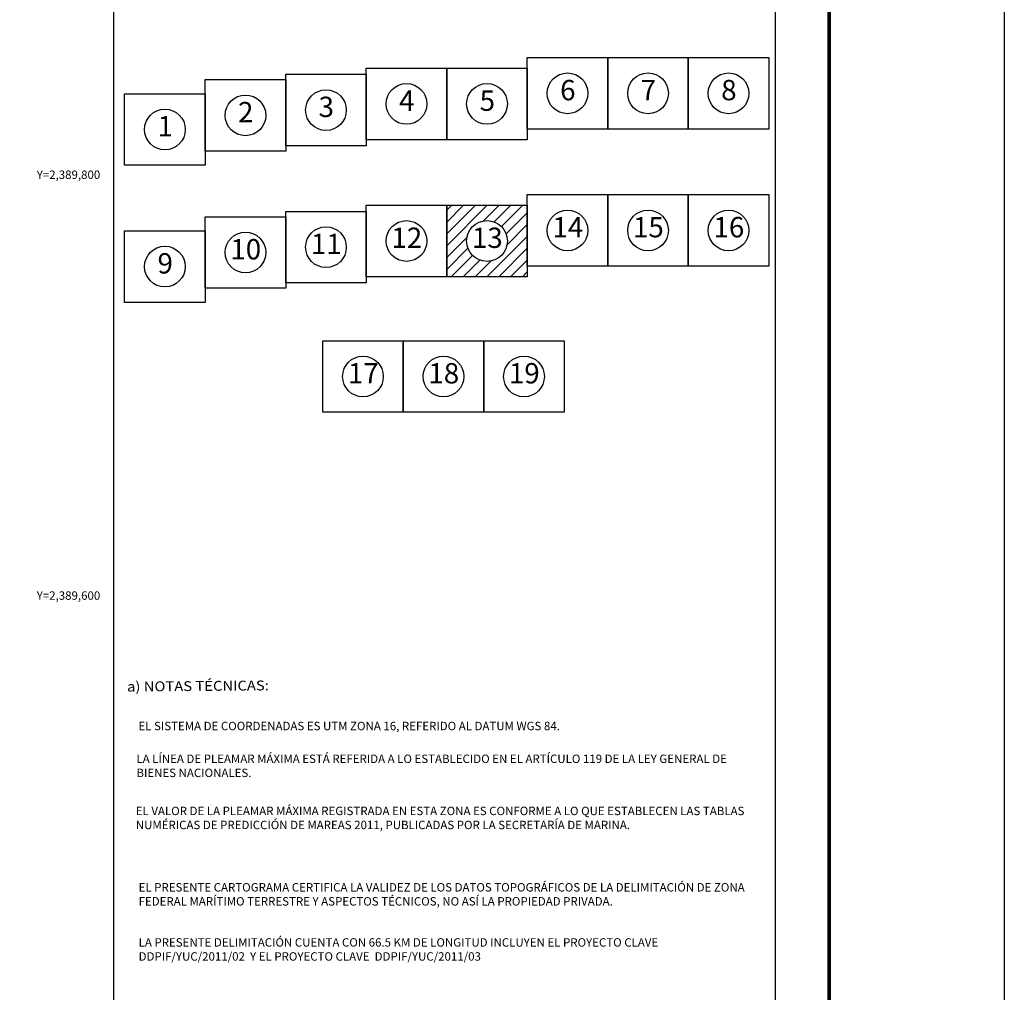
# Model space of a CAD drawing. Extents: x 388660 to 391060, y 2388935 to 2390735.
# Drawn here: x 390593 to 391060, y 2389411 to 2389874 of the extents above; entities that cross this region are included whole.
import ezdxf
from ezdxf.enums import TextEntityAlignment as Align

# ---------------------------------------------------------------- set-up
doc = ezdxf.new("R2010")
doc.units = 0
doc.header["$LTSCALE"] = 40
doc.header["$MEASUREMENT"] = 0
doc.linetypes.add('CENTRO1', pattern=[0.44, 0.2, -0.08, 0.08, -0.08])
doc.layers.add('CVL_RET_TX', color=2, linetype='Continuous')
doc.layers.add('Lomo', color=7, linetype='Continuous')
doc.styles.add('HUECA1', font='HUECA1.shx')
doc.styles.add('ROMANC', font='romanc.shx', dxfattribs={"height": 2.032})

msp = doc.modelspace()

# ---------------------------------------------------------------- hatches: boundary and pattern name
at = {"layer": 'Lomo', "linetype": 'Continuous'}
h = msp.add_hatch(dxfattribs=at)
h.set_pattern_fill('ANSI31', color=256, scale=31.868577, style=0)
h.set_pattern_definition([(45, (-940923.344, -3087379.964), (-2.816810836, 2.816810836), [])])
h.paths.add_polyline_path([(390795.6, 2389785.5), (390833.84, 2389785.5), (390833.84, 2389751.51), (390795.6, 2389751.51)])
edge = h.paths.add_edge_path(flags=16)
edge.add_arc((390814.72, 2389768.5), 9.67, 0, 360)

# ---------------------------------------------------------------- linework, layer by layer
at = {"layer": 'Lomo', "color": 7}
for p, q in [((390637.47, 2389030.56, -1.74), (390637.47, 2390628.19, -1.74)), ((390951.76, 2389030.56, -1.74), (390951.76, 2390628.19, -1.74))]:
    msp.add_line(p, q, dxfattribs=at)
at = {"layer": 'Lomo', "color": 255, "linetype": 'Continuous', "elevation": 0.58}
msp.add_lwpolyline([(388660.44, 2390734.94), (391060.44, 2390734.94), (391060.44, 2388934.94), (388660.44, 2388934.94)], close=True, dxfattribs=at)
at = {"layer": 'Lomo', "color": 7, "linetype": 'Continuous', "const_width": 1.6, "elevation": -1.74}
msp.add_lwpolyline([(390977.25, 2388998.04), (390977.25, 2390659.34)], dxfattribs=at)
at = {"layer": 'Lomo', "color": 7, "linetype": 'Continuous'}
for points, elevation in [([(390833.84, 2389855.68), (390872.09, 2389855.68), (390872.09, 2389821.68), (390833.84, 2389821.68)], -2.91), ([(390872.09, 2389855.68), (390910.34, 2389855.68), (390910.34, 2389821.68), (390872.09, 2389821.68)], -2.91), ([(390910.34, 2389855.68), (390948.59, 2389855.68), (390948.59, 2389821.68), (390910.34, 2389821.68)], -2.91), ([(390757.35, 2389850.65), (390795.6, 2389850.65), (390795.6, 2389816.65), (390757.35, 2389816.65)], -2.91), ([(390795.6, 2389850.65), (390833.84, 2389850.65), (390833.84, 2389816.65), (390795.6, 2389816.65)], -2.91), ([(390680.85, 2389845.2), (390719.1, 2389845.2), (390719.1, 2389811.2), (390680.85, 2389811.2)], -2.91), ([(390719.1, 2389847.71), (390757.35, 2389847.71), (390757.35, 2389813.72), (390719.1, 2389813.72)], -2.91), ([(390642.6, 2389838.49), (390680.85, 2389838.49), (390680.85, 2389804.49), (390642.6, 2389804.49)], -2.91), ([(390642.6, 2389838.49), (390680.84, 2389838.49), (390680.84, 2389804.49), (390642.6, 2389804.49)], -2.91), ([(390642.6, 2389838.49), (390680.84, 2389838.49), (390680.84, 2389804.49), (390642.6, 2389804.49)], -2.91), ([(390642.6, 2389838.49), (390680.84, 2389838.49), (390680.84, 2389804.49), (390642.6, 2389804.49)], -2.91), ([(390642.6, 2389838.49), (390680.84, 2389838.49), (390680.84, 2389804.49), (390642.6, 2389804.49)], -2.91), ([(390642.6, 2389838.49), (390680.84, 2389838.49), (390680.84, 2389804.49), (390642.6, 2389804.49)], -2.91), ([(390642.6, 2389838.49), (390680.84, 2389838.49), (390680.84, 2389804.49), (390642.6, 2389804.49)], -2.91), ([(390642.6, 2389838.49), (390680.84, 2389838.49), (390680.84, 2389804.49), (390642.6, 2389804.49)], -2.91), ([(390642.6, 2389838.49), (390680.85, 2389838.49), (390680.85, 2389804.49), (390642.6, 2389804.49)], -3.47), ([(390642.6, 2389838.49), (390680.85, 2389838.49), (390680.85, 2389804.49), (390642.6, 2389804.49)], -2.91), ([(390642.6, 2389838.49), (390680.85, 2389838.49), (390680.85, 2389804.49), (390642.6, 2389804.49)], -2.91), ([(390833.84, 2389790.53), (390872.09, 2389790.53), (390872.09, 2389756.53), (390833.84, 2389756.53)], -2.91), ([(390872.09, 2389790.53), (390910.34, 2389790.53), (390910.34, 2389756.53), (390872.09, 2389756.53)], -2.91), ([(390910.34, 2389790.53), (390948.59, 2389790.53), (390948.59, 2389756.53), (390910.34, 2389756.53)], -2.91), ([(390757.35, 2389785.5), (390795.6, 2389785.5), (390795.6, 2389751.5), (390757.35, 2389751.5)], -2.91), ([(390795.6, 2389785.5), (390833.84, 2389785.5), (390833.84, 2389751.5), (390795.6, 2389751.5)], -2.91), ([(390680.85, 2389780.05), (390719.1, 2389780.05), (390719.1, 2389746.05), (390680.85, 2389746.05)], -2.91), ([(390719.1, 2389782.56), (390757.35, 2389782.56), (390757.35, 2389748.56), (390719.1, 2389748.56)], -2.91), ([(390642.6, 2389773.34), (390680.85, 2389773.34), (390680.85, 2389739.34), (390642.6, 2389739.34)], -2.91), ([(390642.6, 2389773.34), (390680.84, 2389773.34), (390680.84, 2389739.34), (390642.6, 2389739.34)], -2.91), ([(390642.6, 2389773.34), (390680.84, 2389773.34), (390680.84, 2389739.34), (390642.6, 2389739.34)], -2.91), ([(390642.6, 2389773.34), (390680.84, 2389773.34), (390680.84, 2389739.34), (390642.6, 2389739.34)], -2.91), ([(390642.6, 2389773.34), (390680.84, 2389773.34), (390680.84, 2389739.34), (390642.6, 2389739.34)], -2.91), ([(390642.6, 2389773.34), (390680.84, 2389773.34), (390680.84, 2389739.34), (390642.6, 2389739.34)], -2.91), ([(390642.6, 2389773.34), (390680.84, 2389773.34), (390680.84, 2389739.34), (390642.6, 2389739.34)], -2.91), ([(390642.6, 2389773.34), (390680.84, 2389773.34), (390680.84, 2389739.34), (390642.6, 2389739.34)], -2.91), ([(390642.6, 2389773.34), (390680.85, 2389773.34), (390680.85, 2389739.34), (390642.6, 2389739.34)], -3.47), ([(390642.6, 2389773.34), (390680.85, 2389773.34), (390680.85, 2389739.34), (390642.6, 2389739.34)], -2.91), ([(390642.6, 2389773.34), (390680.85, 2389773.34), (390680.85, 2389739.34), (390642.6, 2389739.34)], -2.91), ([(390736.67, 2389721.1), (390774.92, 2389721.1), (390774.92, 2389687.1), (390736.67, 2389687.1)], -2.91), ([(390774.92, 2389721.1), (390813.17, 2389721.1), (390813.17, 2389687.1), (390774.92, 2389687.1)], -2.91), ([(390813.17, 2389721.1), (390851.42, 2389721.1), (390851.42, 2389687.1), (390813.17, 2389687.1)], -2.91)]:
    msp.add_lwpolyline(points, close=True, dxfattribs=dict(at, elevation=elevation))
at = {"layer": 'Lomo', "color": 7, "elevation": -2.91}
for points in [[(390642.6, 2389838.49), (390680.84, 2389838.49), (390680.84, 2389804.49), (390642.6, 2389804.49)], [(390642.6, 2389838.49), (390680.84, 2389838.49), (390680.84, 2389804.49), (390642.6, 2389804.49)], [(390642.6, 2389773.34), (390680.84, 2389773.34), (390680.84, 2389739.34), (390642.6, 2389739.34)], [(390642.6, 2389773.34), (390680.84, 2389773.34), (390680.84, 2389739.34), (390642.6, 2389739.34)]]:
    msp.add_lwpolyline(points, close=True, dxfattribs=at)
at = {"layer": 'Lomo', "color": 7, "linetype": 'Continuous'}
for centre in [(390852.97, 2389838.68, -2.91), (390852.97, 2389838.68, -2.91), (390852.97, 2389838.68, -2.91), (390852.97, 2389838.68, -2.91), (390891.21, 2389838.68, -2.91), (390891.21, 2389838.68, -2.91), (390891.21, 2389838.68, -2.91), (390891.21, 2389838.68, -2.91), (390929.46, 2389838.68, -2.91), (390738.22, 2389830.71, -2.91), (390738.22, 2389830.71, -2.91), (390738.22, 2389830.71, -2.91), (390738.22, 2389830.71, -2.91), (390776.47, 2389833.65, -2.91), (390776.47, 2389833.65, -2.91), (390776.47, 2389833.65, -2.91), (390776.47, 2389833.65, -2.91), (390814.72, 2389833.65, -2.91), (390814.72, 2389833.65, -2.91), (390814.72, 2389833.65, -2.91), (390814.72, 2389833.65, -2.91), (390699.97, 2389828.2, -2.91), (390699.97, 2389828.2, -2.91), (390699.97, 2389828.2, -2.91), (390699.97, 2389828.2, -2.91), (390661.72, 2389821.49, -2.91), (390661.72, 2389821.49, -2.91), (390661.72, 2389821.49, -2.91), (390661.72, 2389821.49, -2.91), (390852.97, 2389773.53, -2.91), (390852.97, 2389773.53, -2.91), (390852.97, 2389773.53, -2.91), (390852.97, 2389773.53, -2.91), (390891.21, 2389773.53, -2.91), (390891.21, 2389773.53, -2.91), (390891.21, 2389773.53, -2.91), (390891.21, 2389773.53, -2.91), (390929.46, 2389773.53, -2.91), (390776.47, 2389768.5, -2.91), (390776.47, 2389768.5, -2.91), (390776.47, 2389768.5, -2.91), (390776.47, 2389768.5, -2.91), (390814.72, 2389768.5, -2.91), (390814.72, 2389768.5, -2.91), (390814.72, 2389768.5, -2.91), (390814.72, 2389768.5, -2.91), (390738.22, 2389765.56, -2.91), (390738.22, 2389765.56, -2.91), (390738.22, 2389765.56, -2.91), (390738.22, 2389765.56, -2.91), (390699.97, 2389763.05, -2.91), (390699.97, 2389763.05, -2.91), (390699.97, 2389763.05, -2.91), (390699.97, 2389763.05, -2.91), (390661.72, 2389756.34, -2.91), (390661.72, 2389756.34, -2.91), (390661.72, 2389756.34, -2.91), (390661.72, 2389756.34, -2.91), (390755.79, 2389704.1, -2.91), (390755.79, 2389704.1, -2.91), (390755.79, 2389704.1, -2.91), (390755.79, 2389704.1, -2.91), (390794.04, 2389704.1, -2.91), (390794.04, 2389704.1, -2.91), (390794.04, 2389704.1, -2.91), (390794.04, 2389704.1, -2.91), (390832.29, 2389704.1, -2.91)]:
    msp.add_circle(centre, 9.67, dxfattribs=at)

# ---------------------------------------------------------------- texts
at = {"layer": 'CVL_RET_TX', "color": 7, "style": 'HUECA1'}
for s, p in [('Y=2,389,800', (390631, 2389800)), ('Y=2,389,600', (390631, 2389600))]:
    msp.add_text(s, height=4, dxfattribs=at).set_placement(p, align=Align.MIDDLE_RIGHT)
at = {"layer": 'Lomo', "color": 7, "linetype": 'Continuous', "style": 'ROMANC', "width": 1.1}
msp.add_text('a) NOTAS TÉCNICAS:', height=4.6852, rotation=0.5, dxfattribs=at).set_placement((390643.76, 2389554.38, 0.58))
at = {"layer": 'Lomo', "width": 12.2927, "attachment_point": 5, "style": 'ROMANC'}
for s, insert, char_height in [('6', (390853.12, 2389838.97, -2.91), 9.67), ('7', (390891.37, 2389838.97, -2.91), 9.67), ('8', (390929.61, 2389838.97, -2.91), 9.67), ('4', (390776.62, 2389833.94, -2.91), 9.67), ('5', (390814.87, 2389833.94, -2.91), 9.67), ('2', (390700.12, 2389828.49, -2.91), 9.67), ('3', (390738.37, 2389831, -2.91), 9.67), ('1', (390661.87, 2389821.78, -2.91), 9.67), ('14', (390853.12, 2389773.82, -2.91), 9.667), ('15', (390891.37, 2389773.82, -2.91), 9.667), ('16', (390929.61, 2389773.82, -2.91), 9.667), ('12', (390776.62, 2389768.79, -2.91), 9.667), ('13', (390814.87, 2389768.79, -2.91), 9.667), ('10', (390700.12, 2389763.34, -2.91), 9.667), ('11', (390738.37, 2389765.85, -2.91), 9.667), ('9', (390661.87, 2389756.63, -2.91), 9.67), ('17', (390755.95, 2389704.39, -2.91), 9.667), ('18', (390794.19, 2389704.39, -2.91), 9.667), ('19', (390832.44, 2389704.39, -2.91), 9.667)]:
    msp.add_mtext(s, dxfattribs=dict(at, insert=insert, char_height=char_height))
at = {"layer": 'Lomo', "linetype": 'CENTRO1', "char_height": 4, "attachment_point": 1}
for s, insert, width in [('{\\fArial|b0|i0|c0|p34;EL SISTEMA DE COORDENADAS ES UTM ZONA 16, REFERIDO AL DATUM WGS 84.}', (390649.16, 2389540.01, 0.58), 291.9588), ('{\\fArial|b0|i0|c0|p34;LA LÍNEA DE PLEAMAR MÁXIMA ESTÁ REFERIDA A LO ESTABLECIDO EN EL ARTÍCULO 119 DE LA LEY GENERAL DE BIENES NACIONALES.}', (390648.19, 2389524.43, 0.58), 292.4152), ('{\\fArial|b0|i0|c0|p34;EL VALOR DE LA PLEAMAR MÁXIMA REGISTRADA EN ESTA ZONA ES CONFORME A LO QUE ESTABLECEN LAS TABLAS NUMÉRICAS DE PREDICCIÓN DE MAREAS 2011, PUBLICADAS POR LA SECRETARÍA DE MARINA.}', (390647.89, 2389499.66, 0.58), 292.416), ('{\\fArial|b0|i0|c0|p34;EL PRESENTE CARTOGRAMA CERTIFICA LA VALIDEZ DE LOS DATOS TOPOGRÁFICOS DE LA DELIMITACIÓN DE ZONA FEDERAL MARÍTIMO TERRESTRE Y ASPECTOS TÉCNICOS, NO ASÍ LA PROPIEDAD PRIVADA.}', (390649.24, 2389463.36, 0.58), 292.4152), ('{\\fArial|b0|i0|c0|p34;LA PRESENTE DELIMITACIÓN CUENTA CON 66.5 KM DE LONGITUD INCLUYEN EL PROYECTO CLAVE DDPIF/YUC/2011/02  Y EL PROYECTO CLAVE \\fArial|b0|i0|c0|p34; DDPIF/YUC/2011/0\\fArial|b0|i0|c0|p34;3}', (390649.24, 2389437.17, 0.58), 292.4152)]:
    msp.add_mtext(s, dxfattribs=dict(at, insert=insert, width=width))

doc.saveas('drawing.dxf')
